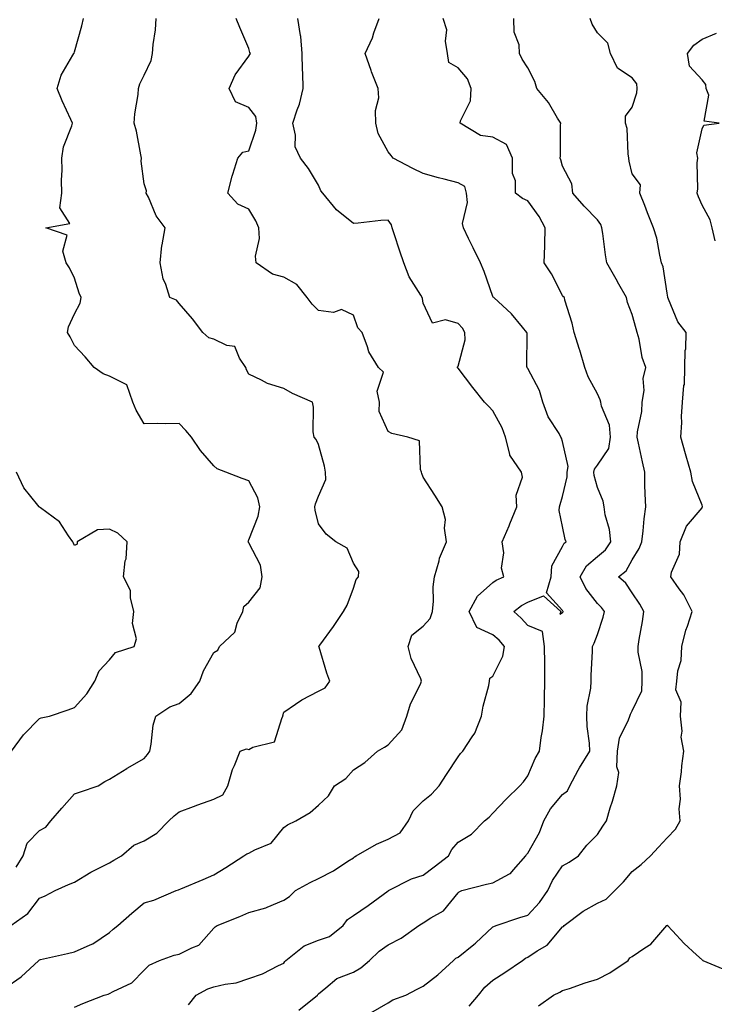
# Model space of a CAD drawing. Units: inches. Extents: x 1031843 to 1034483, y 7231898 to 7234538.
# Drawn here: x 1032992 to 1033192, y 7232429 to 7232712 of the extents above; entities that cross this region are included whole.
import ezdxf

# ---------------------------------------------------------------- set-up
doc = ezdxf.new("R2010")
doc.units = ezdxf.units.IN
doc.header["$MEASUREMENT"] = 0
doc.layers.add('Contour_10317231', color=7, linetype='Continuous', true_color=0x09809b)

msp = doc.modelspace()

# ---------------------------------------------------------------- linework, layer by layer
at = {"layer": 'Contour_10317231'}
for points in [[(1032988.05, 7232433.91, 2876), (1032992.76, 7232437.22, 2876), (1032997.82, 7232441.92, 2876), (1032997.95, 7232442.02, 2876), (1032998.05, 7232442.08, 2876), (1032998.25, 7232442.13, 2876), (1033006.04, 7232443.93, 2876), (1033008.05, 7232444.37, 2876), (1033012.54, 7232446.4, 2876), (1033013.3, 7232446.68, 2876), (1033018.05, 7232449.9, 2876), (1033019.09, 7232450.89, 2876), (1033020.51, 7232451.92, 2876), (1033024.51, 7232455.46, 2876), (1033028.05, 7232458.39, 2876), (1033030.8, 7232459.17, 2876), (1033037.17, 7232461.92, 2876), (1033037.85, 7232462.13, 2876), (1033038.05, 7232462.19, 2876), (1033038.52, 7232462.39, 2876), (1033044.91, 7232465.07, 2876), (1033048.05, 7232466.44, 2876), (1033051.47, 7232468.51, 2876), (1033056.59, 7232471.92, 2876), (1033057.46, 7232472.51, 2876), (1033058.05, 7232472.65, 2876), (1033059.75, 7232473.62, 2876), (1033064.42, 7232475.55, 2876), (1033068.05, 7232480.02, 2876), (1033069.18, 7232480.8, 2876), (1033071.53, 7232481.92, 2876), (1033075.63, 7232484.35, 2876), (1033078.05, 7232486.43, 2876), (1033080.88, 7232489.09, 2876), (1033082.58, 7232491.92, 2876), (1033085.92, 7232494.06, 2876), (1033088.05, 7232496.55, 2876), (1033091.31, 7232498.67, 2876), (1033094.94, 7232501.92, 2876), (1033096.94, 7232503.04, 2876), (1033098.05, 7232503.74, 2876), (1033101.96, 7232508.02, 2876), (1033103.36, 7232511.92, 2876), (1033104.46, 7232515.51, 2876), (1033107.27, 7232521.15, 2876), (1033107.6, 7232521.92, 2876), (1033107.35, 7232522.61, 2876), (1033104.57, 7232528.44, 2876), (1033103.75, 7232531.92, 2876), (1033104.81, 7232535.16, 2876), (1033108.05, 7232537.72, 2876), (1033110.04, 7232539.94, 2876), (1033110.71, 7232541.92, 2876), (1033111.02, 7232544.88, 2876), (1033110.94, 7232549.03, 2876), (1033111.31, 7232551.92, 2876), (1033112.62, 7232556.49, 2876), (1033112.72, 7232557.24, 2876), (1033114.73, 7232561.92, 2876), (1033114.16, 7232565.81, 2876), (1033114.46, 7232568.33, 2876), (1033113.46, 7232571.92, 2876), (1033111.41, 7232575.27, 2876), (1033108.05, 7232580.46, 2876), (1033107.68, 7232581.55, 2876), (1033107.62, 7232581.92, 2876), (1033107.27, 7232582.7, 2876), (1033106.98, 7232590.86, 2876), (1033103.62, 7232591.92, 2876), (1033099.09, 7232592.96, 2876), (1033098.05, 7232593.57, 2876), (1033095.39, 7232599.27, 2876), (1033095.49, 7232601.92, 2876), (1033094.85, 7232605.11, 2876), (1033096.66, 7232610.53, 2876), (1033095.26, 7232611.92, 2876), (1033092.5, 7232616.37, 2876), (1033092.13, 7232617.83, 2876), (1033090.53, 7232621.92, 2876), (1033089.36, 7232623.23, 2876), (1033088.05, 7232626.95, 2876), (1033084.65, 7232628.52, 2876), (1033082.31, 7232627.66, 2876), (1033078.05, 7232628.21, 2876), (1033076.21, 7232630.07, 2876), (1033074.81, 7232631.92, 2876), (1033071.84, 7232635.72, 2876), (1033068.05, 7232637.83, 2876), (1033064.83, 7232638.69, 2876), (1033060.18, 7232641.92, 2876), (1033059.96, 7232643.82, 2876), (1033061.12, 7232648.84, 2876), (1033060.94, 7232651.92, 2876), (1033060.04, 7232653.92, 2876), (1033058.05, 7232657.32, 2876), (1033054.89, 7232658.77, 2876), (1033052.03, 7232661.92, 2876), (1033053.23, 7232666.75, 2876), (1033053.42, 7232667.3, 2876), (1033054.87, 7232671.92, 2876), (1033056.37, 7232673.61, 2876), (1033058.05, 7232674.03, 2876), (1033060.02, 7232679.96, 2876), (1033060.32, 7232681.92, 2876), (1033060.02, 7232683.88, 2876), (1033058.05, 7232686.4, 2876), (1033054.22, 7232688.1, 2876), (1033052.42, 7232691.92, 2876), (1033054.16, 7232695.81, 2876), (1033058.05, 7232701.2, 2876), (1033058.36, 7232701.61, 2876), (1033058.5, 7232701.92, 2876), (1033058.36, 7232702.24, 2876), (1033058.05, 7232703.39, 2876), (1033055.49, 7232709.35, 2876), (1033054.4, 7232711.92, 2876)], [(1032989.83, 7232451.92, 2877), (1032994.63, 7232455.35, 2877), (1032998.05, 7232459.73, 2877), (1032999.59, 7232460.38, 2877), (1033002.46, 7232461.92, 2877), (1033006.31, 7232463.66, 2877), (1033008.05, 7232464.31, 2877), (1033012.74, 7232467.23, 2877), (1033013.91, 7232467.78, 2877), (1033018.05, 7232469.89, 2877), (1033019.32, 7232470.64, 2877), (1033021.49, 7232471.92, 2877), (1033025.02, 7232474.95, 2877), (1033028.05, 7232476.22, 2877), (1033031.62, 7232478.36, 2877), (1033035.08, 7232481.92, 2877), (1033036.6, 7232483.37, 2877), (1033038.05, 7232484.54, 2877), (1033042.17, 7232486.04, 2877), (1033043.44, 7232486.53, 2877), (1033048.05, 7232488.15, 2877), (1033050.61, 7232489.37, 2877), (1033052.01, 7232491.92, 2877), (1033053.32, 7232496.65, 2877), (1033053.91, 7232497.78, 2877), (1033055.61, 7232501.92, 2877), (1033057.41, 7232502.56, 2877), (1033058.05, 7232502.42, 2877), (1033059.16, 7232503.03, 2877), (1033065.41, 7232504.55, 2877), (1033067.64, 7232511.51, 2877), (1033067.89, 7232511.92, 2877), (1033067.85, 7232512.13, 2877), (1033068.05, 7232513.05, 2877), (1033071.47, 7232515.34, 2877), (1033073.3, 7232516.66, 2877), (1033078.05, 7232519.06, 2877), (1033079.94, 7232520.03, 2877), (1033081.27, 7232521.92, 2877), (1033080.41, 7232524.29, 2877), (1033078.23, 7232531.74, 2877), (1033078.17, 7232531.92, 2877), (1033078.46, 7232532.32, 2877), (1033082.31, 7232537.67, 2877), (1033085.22, 7232541.92, 2877), (1033086.23, 7232543.73, 2877), (1033088.05, 7232548.59, 2877), (1033088.87, 7232551.1, 2877), (1033089.53, 7232551.92, 2877), (1033089.59, 7232553.45, 2877), (1033088.05, 7232555.8, 2877), (1033086.23, 7232560.1, 2877), (1033083.03, 7232561.92, 2877), (1033080.22, 7232564.1, 2877), (1033078.05, 7232567.05, 2877), (1033077.09, 7232570.97, 2877), (1033077.01, 7232571.92, 2877), (1033077.17, 7232572.81, 2877), (1033078.05, 7232575, 2877), (1033080.16, 7232579.81, 2877), (1033080.02, 7232581.92, 2877), (1033079.73, 7232583.6, 2877), (1033078.05, 7232589.81, 2877), (1033077.33, 7232591.21, 2877), (1033076.78, 7232591.92, 2877), (1033076.55, 7232593.43, 2877), (1033076.64, 7232600.5, 2877), (1033076.31, 7232601.92, 2877), (1033070.59, 7232604.45, 2877), (1033068.05, 7232605.91, 2877), (1033063.42, 7232607.29, 2877), (1033061.7, 7232608.27, 2877), (1033058.05, 7232609.94, 2877), (1033057.35, 7232611.22, 2877), (1033057.17, 7232611.92, 2877), (1033055.35, 7232614.62, 2877), (1033054.05, 7232617.93, 2877), (1033051.76, 7232618.2, 2877), (1033048.05, 7232619.98, 2877), (1033046.55, 7232620.42, 2877), (1033044.81, 7232621.92, 2877), (1033041.94, 7232625.81, 2877), (1033038.05, 7232630.28, 2877), (1033037.29, 7232631.17, 2877), (1033035.41, 7232631.92, 2877), (1033034.24, 7232635.73, 2877), (1033033.44, 7232637.3, 2877), (1033032.66, 7232641.92, 2877), (1033033.11, 7232646.86, 2877), (1033033.21, 7232647.08, 2877), (1033034.07, 7232651.92, 2877), (1033031.49, 7232655.37, 2877), (1033029.24, 7232660.72, 2877), (1033028.64, 7232661.92, 2877), (1033028.71, 7232662.58, 2877), (1033028.05, 7232664.6, 2877), (1033027.19, 7232671.05, 2877), (1033027.31, 7232671.92, 2877), (1033027.07, 7232672.9, 2877), (1033025.82, 7232679.68, 2877), (1033025.18, 7232681.92, 2877), (1033025.35, 7232684.61, 2877), (1033026.27, 7232690.13, 2877), (1033026.41, 7232691.92, 2877), (1033026.76, 7232693.22, 2877), (1033028.05, 7232695.7, 2877), (1033030.04, 7232699.93, 2877), (1033030.43, 7232701.92, 2877), (1033030.61, 7232704.48, 2877), (1033031.29, 7232708.69, 2877), (1033031.45, 7232711.92, 2877)], [(1032991.33, 7232468.65, 2878), (1032993.3, 7232471.92, 2878), (1032994.48, 7232475.5, 2878), (1032998.05, 7232479.11, 2878), (1032999.85, 7232480.13, 2878), (1033001.21, 7232481.92, 2878), (1033004.4, 7232485.57, 2878), (1033008.05, 7232489.64, 2878), (1033009.73, 7232490.24, 2878), (1033014.79, 7232491.92, 2878), (1033016.76, 7232493.21, 2878), (1033018.05, 7232493.86, 2878), (1033023.01, 7232496.95, 2878), (1033023.15, 7232497.03, 2878), (1033028.05, 7232499.8, 2878), (1033028.99, 7232500.98, 2878), (1033029.63, 7232501.92, 2878), (1033030.06, 7232503.93, 2878), (1033030.59, 7232509.39, 2878), (1033031.35, 7232511.92, 2878), (1033035.37, 7232514.61, 2878), (1033038.05, 7232515.59, 2878), (1033041.51, 7232518.46, 2878), (1033043.97, 7232521.92, 2878), (1033045.02, 7232524.96, 2878), (1033048.05, 7232530.21, 2878), (1033049.12, 7232530.84, 2878), (1033049.65, 7232531.92, 2878), (1033053.99, 7232535.97, 2878), (1033054.75, 7232538.62, 2878), (1033056.35, 7232541.92, 2878), (1033056.62, 7232543.34, 2878), (1033058.05, 7232544.6, 2878), (1033061.27, 7232548.7, 2878), (1033061.88, 7232551.92, 2878), (1033061.37, 7232555.23, 2878), (1033058.05, 7232561.59, 2878), (1033057.91, 7232561.77, 2878), (1033057.91, 7232561.92, 2878), (1033057.87, 7232562.1, 2878), (1033058.05, 7232562.46, 2878), (1033060.73, 7232569.25, 2878), (1033061.21, 7232571.92, 2878), (1033060.65, 7232574.53, 2878), (1033058.05, 7232579.4, 2878), (1033056.17, 7232580.04, 2878), (1033051.43, 7232581.92, 2878), (1033049.01, 7232582.88, 2878), (1033048.05, 7232583.66, 2878), (1033044.2, 7232588.06, 2878), (1033041.62, 7232591.92, 2878), (1033039.94, 7232593.82, 2878), (1033038.05, 7232595.83, 2878), (1033034.28, 7232595.7, 2878), (1033031.96, 7232595.83, 2878), (1033028.05, 7232595.71, 2878), (1033025.75, 7232599.63, 2878), (1033024.81, 7232601.92, 2878), (1033023.05, 7232606.91, 2878), (1033018.05, 7232609.44, 2878), (1033016.25, 7232610.12, 2878), (1033013.66, 7232611.92, 2878), (1033011.12, 7232615, 2878), (1033008.05, 7232618.2, 2878), (1033006.78, 7232620.65, 2878), (1033006.02, 7232621.92, 2878), (1033006.37, 7232623.6, 2878), (1033008.05, 7232627.3, 2878), (1033009.65, 7232630.33, 2878), (1033009.96, 7232631.92, 2878), (1033009.34, 7232633.22, 2878), (1033008.05, 7232637.47, 2878), (1033006.57, 7232640.44, 2878), (1033005.69, 7232641.92, 2878), (1033004.69, 7232645.27, 2878), (1033005.92, 7232649.8, 2878), (1032999.83, 7232651.92, 2878), (1033006.74, 7232653.22, 2878), (1033003.83, 7232657.7, 2878), (1033004.46, 7232661.92, 2878), (1033004.36, 7232665.6, 2878), (1033004.55, 7232668.43, 2878), (1033004.46, 7232671.92, 2878), (1033004.85, 7232675.12, 2878), (1033007.31, 7232681.18, 2878), (1033007.46, 7232681.92, 2878), (1033007, 7232682.97, 2878), (1033004.5, 7232688.36, 2878), (1033003.05, 7232691.92, 2878), (1033004.22, 7232695.75, 2878), (1033007.6, 7232701.46, 2878), (1033007.82, 7232701.92, 2878), (1033007.93, 7232702.04, 2878), (1033008.05, 7232702.4, 2878), (1033010.12, 7232709.84, 2878), (1033010.63, 7232711.92, 2878)], [(1033008.05, 7232428.54, 2875), (1033010.39, 7232429.59, 2875), (1033016.53, 7232431.92, 2875), (1033017.7, 7232432.27, 2875), (1033018.05, 7232432.39, 2875), (1033019.14, 7232433.01, 2875), (1033024.5, 7232435.46, 2875), (1033028.05, 7232439.09, 2875), (1033029.44, 7232440.53, 2875), (1033032.44, 7232441.92, 2875), (1033036.6, 7232443.38, 2875), (1033038.05, 7232443.67, 2875), (1033041.68, 7232445.54, 2875), (1033043.73, 7232446.24, 2875), (1033048.05, 7232451.17, 2875), (1033048.44, 7232451.52, 2875), (1033048.99, 7232451.92, 2875), (1033055.47, 7232454.51, 2875), (1033058.05, 7232455.63, 2875), (1033062.97, 7232456.99, 2875), (1033063.28, 7232457.16, 2875), (1033068.05, 7232459.21, 2875), (1033069.71, 7232460.27, 2875), (1033071.39, 7232461.92, 2875), (1033075.69, 7232464.29, 2875), (1033078.05, 7232465.39, 2875), (1033082.37, 7232467.59, 2875), (1033086.47, 7232470.33, 2875), (1033088.05, 7232471.33, 2875), (1033088.36, 7232471.6, 2875), (1033088.79, 7232471.92, 2875), (1033094.71, 7232475.27, 2875), (1033098.05, 7232476.62, 2875), (1033101.49, 7232478.48, 2875), (1033103.87, 7232481.92, 2875), (1033105.22, 7232484.75, 2875), (1033108.05, 7232487.62, 2875), (1033110.41, 7232489.57, 2875), (1033112.68, 7232491.92, 2875), (1033114.77, 7232495.21, 2875), (1033118.05, 7232500.32, 2875), (1033118.77, 7232501.19, 2875), (1033119.44, 7232501.92, 2875), (1033122.13, 7232506, 2875), (1033122.91, 7232507.05, 2875), (1033124.83, 7232511.92, 2875), (1033125.22, 7232514.76, 2875), (1033126.88, 7232520.75, 2875), (1033127.09, 7232521.92, 2875), (1033127.17, 7232522.8, 2875), (1033128.05, 7232523.37, 2875), (1033130.86, 7232529.11, 2875), (1033131.39, 7232531.92, 2875), (1033129.83, 7232533.7, 2875), (1033128.05, 7232535.26, 2875), (1033123.44, 7232537.31, 2875), (1033121.21, 7232541.92, 2875), (1033123.6, 7232546.38, 2875), (1033128.05, 7232550.24, 2875), (1033129.01, 7232550.95, 2875), (1033131.23, 7232551.92, 2875), (1033130.51, 7232554.38, 2875), (1033131.19, 7232558.77, 2875), (1033130.75, 7232561.92, 2875), (1033132.68, 7232566.55, 2875), (1033132.89, 7232567.08, 2875), (1033134.96, 7232571.92, 2875), (1033134.69, 7232575.27, 2875), (1033136.55, 7232580.43, 2875), (1033136.23, 7232581.92, 2875), (1033132.87, 7232586.74, 2875), (1033132.91, 7232587.07, 2875), (1033131.7, 7232591.92, 2875), (1033130.76, 7232594.64, 2875), (1033128.05, 7232599.49, 2875), (1033126.9, 7232600.76, 2875), (1033125.69, 7232601.92, 2875), (1033122.27, 7232606.14, 2875), (1033118.05, 7232611.72, 2875), (1033117.95, 7232611.83, 2875), (1033117.91, 7232611.92, 2875), (1033117.87, 7232612.09, 2875), (1033118.05, 7232612.25, 2875), (1033120.12, 7232619.84, 2875), (1033119.96, 7232621.92, 2875), (1033119.3, 7232623.17, 2875), (1033118.05, 7232624.5, 2875), (1033114.44, 7232625.53, 2875), (1033110.71, 7232624.57, 2875), (1033108.05, 7232630.36, 2875), (1033107.85, 7232631.71, 2875), (1033107.74, 7232631.92, 2875), (1033107.35, 7232632.61, 2875), (1033104.01, 7232637.87, 2875), (1033102.5, 7232641.92, 2875), (1033101.35, 7232645.22, 2875), (1033099.75, 7232650.21, 2875), (1033099.18, 7232651.92, 2875), (1033098.97, 7232652.83, 2875), (1033098.05, 7232654.12, 2875), (1033095.9, 7232654.06, 2875), (1033089.38, 7232653.25, 2875), (1033088.05, 7232653.2, 2875), (1033083.21, 7232657.07, 2875), (1033079.24, 7232661.92, 2875), (1033078.73, 7232662.59, 2875), (1033078.05, 7232664.21, 2875), (1033075.14, 7232669, 2875), (1033072.87, 7232671.92, 2875), (1033071.33, 7232675.2, 2875), (1033071.45, 7232678.52, 2875), (1033070.67, 7232681.92, 2875), (1033071.88, 7232685.75, 2875), (1033072.58, 7232687.38, 2875), (1033073.6, 7232691.92, 2875), (1033073.56, 7232696.41, 2875), (1033073.4, 7232697.28, 2875), (1033073.38, 7232701.92, 2875), (1033072.97, 7232706.83, 2875), (1033072.85, 7232707.12, 2875), (1033072.13, 7232711.92, 2875)], [(1033040.76, 7232429.21, 2874), (1033042.91, 7232431.92, 2874), (1033046.27, 7232433.71, 2874), (1033048.05, 7232434.3, 2874), (1033051.23, 7232435.09, 2874), (1033054.44, 7232435.52, 2874), (1033058.05, 7232436.75, 2874), (1033061.94, 7232438.04, 2874), (1033066.59, 7232440.45, 2874), (1033068.05, 7232441.1, 2874), (1033068.42, 7232441.56, 2874), (1033068.64, 7232441.92, 2874), (1033073.93, 7232446.04, 2874), (1033078.05, 7232447.67, 2874), (1033081.21, 7232448.76, 2874), (1033085.14, 7232451.92, 2874), (1033086.35, 7232453.62, 2874), (1033088.05, 7232454.83, 2874), (1033092.31, 7232457.67, 2874), (1033097.99, 7232461.86, 2874), (1033098.05, 7232461.9, 2874), (1033098.07, 7232461.92, 2874), (1033104.69, 7232465.28, 2874), (1033108.05, 7232466.32, 2874), (1033111.21, 7232468.75, 2874), (1033115.37, 7232471.92, 2874), (1033116.29, 7232473.68, 2874), (1033118.05, 7232475.81, 2874), (1033121.9, 7232478.07, 2874), (1033125.61, 7232481.92, 2874), (1033126.96, 7232483.02, 2874), (1033128.05, 7232484.1, 2874), (1033131.84, 7232488.13, 2874), (1033135.8, 7232491.92, 2874), (1033136.84, 7232493.13, 2874), (1033138.05, 7232494.83, 2874), (1033140.22, 7232499.75, 2874), (1033141.41, 7232501.92, 2874), (1033141.9, 7232505.77, 2874), (1033142.25, 7232507.72, 2874), (1033142.72, 7232511.92, 2874), (1033142.82, 7232516.7, 2874), (1033142.87, 7232517.11, 2874), (1033142.95, 7232521.92, 2874), (1033142.91, 7232526.78, 2874), (1033142.91, 7232527.06, 2874), (1033142.87, 7232531.92, 2874), (1033142.31, 7232536.17, 2874), (1033138.05, 7232537.93, 2874), (1033136.19, 7232540.06, 2874), (1033134.05, 7232541.92, 2874), (1033136.29, 7232543.69, 2874), (1033138.05, 7232544.6, 2874), (1033142.54, 7232546.42, 2874), (1033147.58, 7232541.92, 2874), (1033147.27, 7232541.14, 2874), (1033148.05, 7232541.63, 2874), (1033148.17, 7232541.8, 2874), (1033148.21, 7232541.92, 2874), (1033148.15, 7232542.02, 2874), (1033148.05, 7232542.27, 2874), (1033143.44, 7232547.3, 2874), (1033144.77, 7232551.92, 2874), (1033144.92, 7232555.05, 2874), (1033148.05, 7232560.53, 2874), (1033148.48, 7232561.49, 2874), (1033149.03, 7232561.92, 2874), (1033148.77, 7232562.63, 2874), (1033148.05, 7232566.3, 2874), (1033147.03, 7232570.9, 2874), (1033147.15, 7232571.92, 2874), (1033147.35, 7232572.63, 2874), (1033148.05, 7232574.94, 2874), (1033149.4, 7232580.56, 2874), (1033149.38, 7232581.92, 2874), (1033149.67, 7232583.54, 2874), (1033148.05, 7232590.66, 2874), (1033147.76, 7232591.63, 2874), (1033147.58, 7232591.92, 2874), (1033147.03, 7232592.95, 2874), (1033143.91, 7232597.78, 2874), (1033142.42, 7232601.92, 2874), (1033141.39, 7232605.26, 2874), (1033138.05, 7232611.61, 2874), (1033137.93, 7232611.79, 2874), (1033137.85, 7232611.92, 2874), (1033137.8, 7232612.17, 2874), (1033137.89, 7232621.76, 2874), (1033137.82, 7232621.92, 2874), (1033136.53, 7232623.44, 2874), (1033133.38, 7232627.25, 2874), (1033128.28, 7232631.92, 2874), (1033128.15, 7232632.02, 2874), (1033128.05, 7232632.26, 2874), (1033125.57, 7232639.45, 2874), (1033124.53, 7232641.92, 2874), (1033122.35, 7232646.23, 2874), (1033121.06, 7232648.91, 2874), (1033119.59, 7232651.92, 2874), (1033119.32, 7232653.19, 2874), (1033120.73, 7232659.25, 2874), (1033120.45, 7232661.92, 2874), (1033119.96, 7232663.83, 2874), (1033118.05, 7232664.86, 2874), (1033114.07, 7232665.9, 2874), (1033112.41, 7232666.29, 2874), (1033108.05, 7232667.55, 2874), (1033105.06, 7232668.93, 2874), (1033099.48, 7232671.92, 2874), (1033098.83, 7232672.69, 2874), (1033098.05, 7232673.69, 2874), (1033095.16, 7232679.02, 2874), (1033094.5, 7232681.92, 2874), (1033094.4, 7232685.57, 2874), (1033095.3, 7232689.17, 2874), (1033095.18, 7232691.92, 2874), (1033093.28, 7232696.69, 2874), (1033093.15, 7232697.01, 2874), (1033091.43, 7232701.92, 2874), (1033093.56, 7232706.41, 2874), (1033093.95, 7232707.82, 2874), (1033095.43, 7232711.92, 2874)], [(1033072.35, 7232427.61, 2873), (1033077.76, 7232431.92, 2873), (1033077.89, 7232432.09, 2873), (1033078.05, 7232432.37, 2873), (1033080.18, 7232434.05, 2873), (1033083.26, 7232436.71, 2873), (1033088.05, 7232438.55, 2873), (1033090.16, 7232439.81, 2873), (1033092.62, 7232441.92, 2873), (1033095.47, 7232444.51, 2873), (1033098.05, 7232446.37, 2873), (1033101.72, 7232448.25, 2873), (1033106.82, 7232451.92, 2873), (1033107.56, 7232452.41, 2873), (1033108.05, 7232452.69, 2873), (1033110.28, 7232454.15, 2873), (1033113.85, 7232456.12, 2873), (1033118.05, 7232461.26, 2873), (1033118.36, 7232461.61, 2873), (1033119.18, 7232461.92, 2873), (1033126.23, 7232463.74, 2873), (1033128.05, 7232464.13, 2873), (1033132.84, 7232466.71, 2873), (1033133.15, 7232466.82, 2873), (1033133.99, 7232467.86, 2873), (1033137.54, 7232471.92, 2873), (1033137.72, 7232472.25, 2873), (1033138.05, 7232472.61, 2873), (1033141.41, 7232478.56, 2873), (1033142.66, 7232481.92, 2873), (1033144.59, 7232485.37, 2873), (1033148.05, 7232489.46, 2873), (1033149.44, 7232490.54, 2873), (1033150.16, 7232491.92, 2873), (1033152.54, 7232496.42, 2873), (1033152.87, 7232497.09, 2873), (1033155.86, 7232501.92, 2873), (1033155.75, 7232504.22, 2873), (1033155.1, 7232508.97, 2873), (1033154.96, 7232511.92, 2873), (1033155.14, 7232514.83, 2873), (1033156.14, 7232520, 2873), (1033156.27, 7232521.92, 2873), (1033156.29, 7232523.68, 2873), (1033156.59, 7232530.45, 2873), (1033156.6, 7232531.92, 2873), (1033157.11, 7232532.85, 2873), (1033158.05, 7232535.3, 2873), (1033159.71, 7232540.27, 2873), (1033160.1, 7232541.92, 2873), (1033159.22, 7232543.1, 2873), (1033158.05, 7232544.2, 2873), (1033154.67, 7232548.54, 2873), (1033153.07, 7232551.92, 2873), (1033154.94, 7232555.04, 2873), (1033158.05, 7232557.71, 2873), (1033160.34, 7232559.63, 2873), (1033161.86, 7232561.92, 2873), (1033161.55, 7232565.41, 2873), (1033160.3, 7232569.68, 2873), (1033159.98, 7232571.92, 2873), (1033159.67, 7232573.54, 2873), (1033158.05, 7232577.46, 2873), (1033157.07, 7232580.94, 2873), (1033157.05, 7232581.92, 2873), (1033157.21, 7232582.76, 2873), (1033158.05, 7232583.86, 2873), (1033161.27, 7232588.7, 2873), (1033161.82, 7232591.92, 2873), (1033161.49, 7232595.36, 2873), (1033159.18, 7232600.8, 2873), (1033158.97, 7232601.92, 2873), (1033158.79, 7232602.67, 2873), (1033158.05, 7232604.31, 2873), (1033155.34, 7232609.21, 2873), (1033154.38, 7232611.92, 2873), (1033152.99, 7232616.87, 2873), (1033152.93, 7232617.03, 2873), (1033151.33, 7232621.92, 2873), (1033150.76, 7232624.63, 2873), (1033148.73, 7232631.24, 2873), (1033148.56, 7232631.92, 2873), (1033148.32, 7232632.19, 2873), (1033148.05, 7232632.55, 2873), (1033144.87, 7232638.73, 2873), (1033142.76, 7232641.92, 2873), (1033142.91, 7232646.77, 2873), (1033142.95, 7232647.02, 2873), (1033143.07, 7232651.92, 2873), (1033141.29, 7232655.16, 2873), (1033138.05, 7232659.7, 2873), (1033136.51, 7232660.39, 2873), (1033134.55, 7232661.92, 2873), (1033134.57, 7232665.4, 2873), (1033133.64, 7232667.51, 2873), (1033133.66, 7232671.92, 2873), (1033131.98, 7232675.85, 2873), (1033128.05, 7232677.9, 2873), (1033124.53, 7232678.4, 2873), (1033118.64, 7232681.92, 2873), (1033118.77, 7232682.63, 2873), (1033121.6, 7232688.38, 2873), (1033121.86, 7232691.92, 2873), (1033120.76, 7232694.64, 2873), (1033118.05, 7232697.84, 2873), (1033115.45, 7232699.33, 2873), (1033115.08, 7232701.92, 2873), (1033114.5, 7232705.46, 2873), (1033114.83, 7232708.71, 2873), (1033113.81, 7232711.92, 2873)], [(1033093.05, 7232426.92, 2872), (1033098.05, 7232429.75, 2872), (1033099.4, 7232430.58, 2872), (1033103.07, 7232431.92, 2872), (1033106.31, 7232433.67, 2872), (1033108.05, 7232434.52, 2872), (1033112.23, 7232437.73, 2872), (1033116.72, 7232441.92, 2872), (1033117.46, 7232442.52, 2872), (1033118.05, 7232442.85, 2872), (1033122.62, 7232446.5, 2872), (1033123.11, 7232446.87, 2872), (1033128.05, 7232451.49, 2872), (1033128.32, 7232451.66, 2872), (1033129.01, 7232451.92, 2872), (1033135.75, 7232454.22, 2872), (1033138.05, 7232454.92, 2872), (1033141.47, 7232458.49, 2872), (1033143.81, 7232461.92, 2872), (1033145.2, 7232464.77, 2872), (1033148.05, 7232469.02, 2872), (1033149.89, 7232470.09, 2872), (1033152.6, 7232471.92, 2872), (1033155, 7232474.98, 2872), (1033158.05, 7232478, 2872), (1033159.55, 7232480.42, 2872), (1033160.61, 7232481.92, 2872), (1033161.74, 7232485.62, 2872), (1033162.41, 7232487.57, 2872), (1033163.64, 7232491.92, 2872), (1033164.16, 7232495.81, 2872), (1033163.56, 7232497.44, 2872), (1033163.79, 7232501.92, 2872), (1033164.36, 7232505.6, 2872), (1033166.98, 7232510.85, 2872), (1033167.29, 7232511.92, 2872), (1033167.48, 7232512.49, 2872), (1033168.05, 7232513.42, 2872), (1033170.8, 7232519.17, 2872), (1033170.84, 7232521.92, 2872), (1033170.84, 7232524.71, 2872), (1033169.69, 7232530.28, 2872), (1033169.69, 7232531.92, 2872), (1033170, 7232533.87, 2872), (1033170.94, 7232539.03, 2872), (1033171.37, 7232541.92, 2872), (1033170.2, 7232544.08, 2872), (1033168.05, 7232547.29, 2872), (1033166.17, 7232550.04, 2872), (1033164.12, 7232551.92, 2872), (1033166.33, 7232553.64, 2872), (1033168.05, 7232556.73, 2872), (1033170.02, 7232559.96, 2872), (1033170.82, 7232561.92, 2872), (1033171.19, 7232565.05, 2872), (1033171.47, 7232568.49, 2872), (1033171.88, 7232571.92, 2872), (1033171.78, 7232575.66, 2872), (1033171.68, 7232578.29, 2872), (1033171.59, 7232581.92, 2872), (1033170.98, 7232584.84, 2872), (1033169.79, 7232590.18, 2872), (1033169.42, 7232591.92, 2872), (1033169.55, 7232593.42, 2872), (1033170.73, 7232599.24, 2872), (1033170.92, 7232601.92, 2872), (1033171.41, 7232605.29, 2872), (1033171.17, 7232608.79, 2872), (1033171.96, 7232611.92, 2872), (1033170.86, 7232614.73, 2872), (1033169.98, 7232619.98, 2872), (1033169.46, 7232621.92, 2872), (1033169.14, 7232623.02, 2872), (1033168.05, 7232627.05, 2872), (1033166.68, 7232630.55, 2872), (1033166.37, 7232631.92, 2872), (1033164.22, 7232635.75, 2872), (1033163.38, 7232637.24, 2872), (1033160.78, 7232641.92, 2872), (1033160.32, 7232644.18, 2872), (1033159.61, 7232650.36, 2872), (1033159.34, 7232651.92, 2872), (1033158.97, 7232652.85, 2872), (1033158.05, 7232654.27, 2872), (1033154.28, 7232658.15, 2872), (1033150.96, 7232661.92, 2872), (1033150.69, 7232664.56, 2872), (1033148.05, 7232669.65, 2872), (1033147.56, 7232671.43, 2872), (1033147.37, 7232671.92, 2872), (1033147.42, 7232672.55, 2872), (1033147.48, 7232681.35, 2872), (1033147.52, 7232681.92, 2872), (1033146.62, 7232683.36, 2872), (1033144.01, 7232687.88, 2872), (1033140.67, 7232691.92, 2872), (1033140.06, 7232693.94, 2872), (1033138.05, 7232697.79, 2872), (1033136.41, 7232700.29, 2872), (1033135.67, 7232701.92, 2872), (1033135.55, 7232704.41, 2872), (1033134.16, 7232708.02, 2872), (1033134.09, 7232711.92, 2872)], [(1033121.21, 7232428.76, 2871), (1033123.95, 7232431.92, 2871), (1033125.76, 7232434.21, 2871), (1033128.05, 7232436.24, 2871), (1033131.51, 7232438.46, 2871), (1033136.53, 7232441.92, 2871), (1033137.44, 7232442.54, 2871), (1033138.05, 7232442.82, 2871), (1033140.76, 7232444.63, 2871), (1033143.66, 7232446.3, 2871), (1033148.05, 7232451.49, 2871), (1033148.3, 7232451.67, 2871), (1033148.48, 7232451.92, 2871), (1033153.93, 7232456.04, 2871), (1033158.05, 7232458.36, 2871), (1033160.51, 7232459.46, 2871), (1033162.99, 7232461.92, 2871), (1033165.51, 7232464.47, 2871), (1033168.05, 7232467.38, 2871), (1033170.59, 7232469.37, 2871), (1033173.28, 7232471.92, 2871), (1033175.59, 7232474.37, 2871), (1033178.05, 7232477.05, 2871), (1033180.45, 7232479.52, 2871), (1033181.8, 7232481.92, 2871), (1033181.45, 7232485.32, 2871), (1033181.88, 7232488.09, 2871), (1033181.62, 7232491.92, 2871), (1033182.15, 7232496.02, 2871), (1033182.25, 7232497.71, 2871), (1033182.87, 7232501.92, 2871), (1033182.07, 7232505.94, 2871), (1033182.35, 7232507.62, 2871), (1033181.88, 7232511.92, 2871), (1033182.05, 7232515.92, 2871), (1033180.51, 7232519.45, 2871), (1033180.82, 7232521.92, 2871), (1033181.06, 7232524.92, 2871), (1033182.09, 7232527.88, 2871), (1033182.25, 7232531.92, 2871), (1033183.4, 7232536.58, 2871), (1033183.87, 7232537.75, 2871), (1033185.22, 7232541.92, 2871), (1033182.82, 7232546.69, 2871), (1033181.49, 7232548.47, 2871), (1033179.1, 7232551.92, 2871), (1033179.3, 7232553.18, 2871), (1033181.55, 7232558.42, 2871), (1033181.82, 7232561.92, 2871), (1033183.6, 7232566.37, 2871), (1033188.05, 7232571.71, 2871), (1033188.13, 7232571.84, 2871), (1033188.15, 7232571.92, 2871), (1033188.15, 7232572.01, 2871), (1033188.05, 7232572.45, 2871), (1033185.32, 7232579.19, 2871), (1033184.83, 7232581.92, 2871), (1033183.5, 7232586.47, 2871), (1033183.28, 7232587.15, 2871), (1033182, 7232591.92, 2871), (1033182.25, 7232596.13, 2871), (1033182.15, 7232597.81, 2871), (1033182.48, 7232601.92, 2871), (1033182.85, 7232606.73, 2871), (1033182.97, 7232607, 2871), (1033183.15, 7232611.92, 2871), (1033183.17, 7232616.79, 2871), (1033183.38, 7232617.25, 2871), (1033183.46, 7232621.92, 2871), (1033181.1, 7232624.97, 2871), (1033178.46, 7232631.52, 2871), (1033178.25, 7232631.92, 2871), (1033178.23, 7232632.11, 2871), (1033178.05, 7232633.2, 2871), (1033176.94, 7232640.8, 2871), (1033176.45, 7232641.92, 2871), (1033175.9, 7232644.07, 2871), (1033175.1, 7232648.96, 2871), (1033174.14, 7232651.92, 2871), (1033172.42, 7232656.29, 2871), (1033171.59, 7232658.38, 2871), (1033170.18, 7232661.92, 2871), (1033170.43, 7232664.3, 2871), (1033168.05, 7232667.45, 2871), (1033167.15, 7232671.01, 2871), (1033167.09, 7232671.92, 2871), (1033166.84, 7232673.13, 2871), (1033166.57, 7232680.43, 2871), (1033166.06, 7232681.92, 2871), (1033166.06, 7232683.91, 2871), (1033168.05, 7232686.54, 2871), (1033169.32, 7232690.64, 2871), (1033169.48, 7232691.92, 2871), (1033169.32, 7232693.2, 2871), (1033168.05, 7232694.98, 2871), (1033163.81, 7232697.68, 2871), (1033161.78, 7232701.92, 2871), (1033161, 7232704.88, 2871), (1033158.05, 7232707.81, 2871), (1033156.49, 7232710.36, 2871), (1033155.94, 7232711.92, 2871)], [(1033191.78, 7232648.19, 2870), (1033190.94, 7232651.92, 2870), (1033190.39, 7232654.26, 2870), (1033188.05, 7232658.47, 2870), (1033187, 7232660.86, 2870), (1033186.64, 7232661.92, 2870), (1033186.84, 7232663.12, 2870), (1033186.68, 7232670.55, 2870), (1033186.84, 7232671.92, 2870), (1033186.51, 7232673.47, 2870), (1033188.05, 7232680.28, 2870), (1033188.56, 7232681.42, 2870), (1033192.99, 7232681.92, 2870), (1033188.67, 7232682.55, 2870), (1033190, 7232689.97, 2870), (1033189.26, 7232691.92, 2870), (1033189.14, 7232693.02, 2870), (1033188.05, 7232694.35, 2870), (1033184.42, 7232698.29, 2870), (1033183.89, 7232701.92, 2870), (1033185.69, 7232704.29, 2870), (1033188.05, 7232706.01, 2870), (1033192.19, 7232707.78, 2870)], [(1032989.94, 7232501.92, 2879), (1032993.38, 7232506.59, 2879), (1032998.05, 7232511.31, 2879), (1032998.46, 7232511.5, 2879), (1033000.88, 7232511.92, 2879), (1033006.21, 7232513.76, 2879), (1033008.05, 7232514.38, 2879), (1033011.62, 7232518.35, 2879), (1033013.85, 7232521.92, 2879), (1033015.08, 7232524.89, 2879), (1033018.05, 7232528.13, 2879), (1033019.79, 7232530.18, 2879), (1033025.18, 7232531.92, 2879), (1033025.84, 7232534.14, 2879), (1033024.65, 7232538.53, 2879), (1033025.06, 7232541.92, 2879), (1033024.07, 7232545.89, 2879), (1033024.1, 7232547.96, 2879), (1033022.07, 7232551.92, 2879), (1033022.62, 7232556.5, 2879), (1033022.91, 7232557.05, 2879), (1033023.13, 7232561.92, 2879), (1033020.51, 7232564.38, 2879), (1033018.05, 7232565.52, 2879), (1033014.61, 7232565.37, 2879), (1033008.79, 7232561.92, 2879), (1033008.77, 7232561.2, 2879), (1033008.05, 7232560.89, 2879), (1033007.72, 7232561.58, 2879), (1033007.6, 7232561.92, 2879), (1033006.35, 7232563.61, 2879), (1033003.75, 7232567.62, 2879), (1032998.34, 7232571.64, 2879), (1032998.05, 7232571.86, 2879), (1032998.01, 7232571.88, 2879), (1032997.91, 7232571.92, 2879), (1032997.5, 7232572.47, 2879), (1032993.48, 7232577.35, 2879), (1032991.43, 7232581.92, 2879)], [(1033141.1, 7232428.87, 2870), (1033145.47, 7232431.92, 2870), (1033147.21, 7232432.77, 2870), (1033148.05, 7232433.24, 2870), (1033150, 7232433.88, 2870), (1033154.48, 7232435.5, 2870), (1033158.05, 7232436.57, 2870), (1033161.59, 7232438.38, 2870), (1033166.86, 7232441.92, 2870), (1033167.37, 7232442.6, 2870), (1033168.05, 7232443.01, 2870), (1033171.62, 7232445.49, 2870), (1033173.38, 7232446.58, 2870), (1033177.33, 7232451.2, 2870), (1033177.97, 7232451.92, 2870), (1033178.01, 7232451.96, 2870), (1033178.05, 7232452.01, 2870), (1033178.11, 7232451.97, 2870), (1033178.15, 7232451.92, 2870), (1033179.61, 7232450.37, 2870), (1033182.91, 7232446.79, 2870), (1033186.43, 7232443.55, 2870), (1033188.05, 7232442.04, 2870), (1033188.21, 7232442.07, 2870), (1033188.3, 7232441.92, 2870), (1033195.18, 7232439.05, 2870)]]:
    msp.add_polyline3d(points, dxfattribs=at)

doc.saveas('drawing.dxf')
